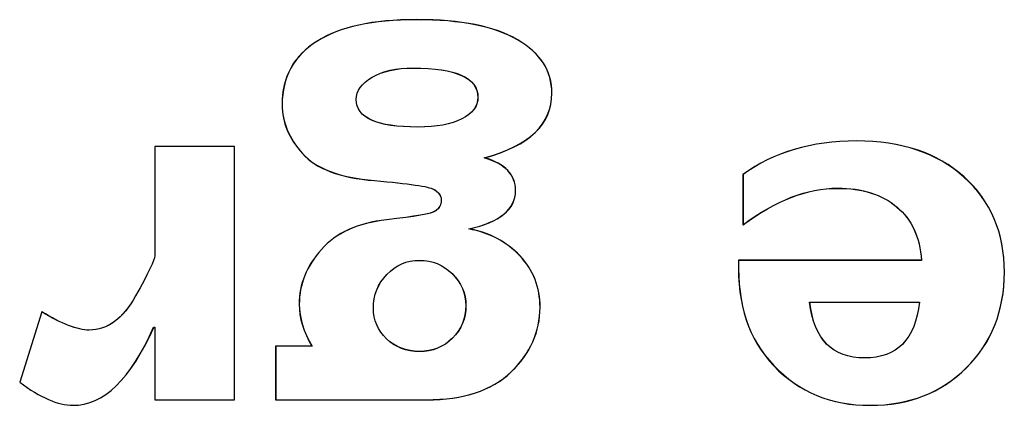
# Model space of a CAD drawing. Extents: x 6 to 293, y 6 to 205.
# Drawn here: x 39 to 40, y 190 to 190 of the extents above; entities that cross this region are included whole.
import ezdxf

# ---------------------------------------------------------------- set-up
doc = ezdxf.new("R2010")
doc.units = 0
doc.header["$MEASUREMENT"] = 0
doc.layers.add('レイヤー_6', color=6, linetype='Continuous')

# ---------------------------------------------------------------- blocks, each defined once
blk = doc.blocks.new('AI9-BLK2205')
at = {"layer": 'レイヤー_6', "color": 7}
blk.add_open_spline([(0.0562, 0.0287), (0.0562, 0.0287), (-0.0562, 0.0287), (-0.0562, 0.0287), (-0.052, -0.0096), (-0.0331, -0.0287), (0, -0.0287), (0.0334, -0.0287), (0.052, -0.0096), (0.0562, 0.0287)], degree=3, knots=[0, 0, 0, 0, 1, 1, 1, 2, 2, 2, 3, 3, 3, 3], dxfattribs=at)
blk = doc.blocks.new('AI9-BLK2204')
at = {"layer": 'レイヤー_6', "color": 7}
blk.add_open_spline([(-0.1318, 0.0495), (-0.1318, 0.0495), (-0.1318, 0.1012), (-0.1318, 0.1012), (-0.1004, 0.1241), (-0.0615, 0.1357), (-0.0153, 0.1357), (0.0308, 0.1357), (0.0674, 0.1234), (0.0949, 0.0986), (0.1225, 0.0742), (0.1363, 0.0414), (0.1363, 0.0009), (0.1363, -0.0388), (0.1232, -0.0716), (0.0973, -0.0972), (0.0718, -0.1227), (0.0388, -0.1357), (-0.0012, -0.1357), (-0.0415, -0.1357), (-0.0742, -0.122), (-0.1001, -0.0952), (-0.1259, -0.0681), (-0.1376, -0.032), (-0.1363, 0.0132), (-0.1363, 0.0132), (0.0512, 0.0132), (0.0512, 0.0132), (0.0498, 0.0369), (0.0412, 0.055), (0.026, 0.068), (0.0109, 0.0807), (-0.0091, 0.0871), (-0.035, 0.0871), (-0.0656, 0.0871), (-0.098, 0.0747), (-0.1318, 0.0495)], degree=3, knots=[0, 0, 0, 0, 1, 1, 1, 2, 2, 2, 3, 3, 3, 4, 4, 4, 5, 5, 5, 6, 6, 6, 7, 7, 7, 8, 8, 8, 9, 9, 9, 10, 10, 10, 11, 11, 11, 12, 12, 12, 12], dxfattribs=at)
blk = doc.blocks.new('AI9-BLK2203')
at = {"layer": 'レイヤー_6', "color": 7}
for points, knots in [([(-0.1309, 0.0175), (-0.1309, 0.0175), (-0.1309, 0.069), (-0.1309, 0.069), (-0.0996, 0.0919), (-0.0606, 0.1034), (-0.0145, 0.1034), (0.0317, 0.1034), (0.0682, 0.0912), (0.0958, 0.0666), (0.1233, 0.0419), (0.1371, 0.0092), (0.1371, -0.0311), (0.1371, -0.0711), (0.124, -0.1038), (0.0982, -0.1294), (0.0727, -0.1549), (0.0396, -0.1679), (-0.0003, -0.1679), (-0.0407, -0.1679), (-0.0734, -0.1544), (-0.0992, -0.1272), (-0.1251, -0.1003), (-0.1368, -0.0642), (-0.1354, -0.019), (-0.1354, -0.019), (0.052, -0.019), (0.052, -0.019), (0.0506, 0.0047), (0.042, 0.023), (0.0269, 0.0356), (0.0117, 0.0485), (-0.0086, 0.055), (-0.0341, 0.055), (-0.0648, 0.055), (-0.0972, 0.0425), (-0.1309, 0.0175)], [0, 0, 0, 0, 1, 1, 1, 2, 2, 2, 3, 3, 3, 4, 4, 4, 5, 5, 5, 6, 6, 6, 7, 7, 7, 8, 8, 8, 9, 9, 9, 10, 10, 10, 11, 11, 11, 12, 12, 12, 12]), ([(0.05, -0.0621), (0.05, -0.0621), (-0.0627, -0.0621), (-0.0627, -0.0621), (-0.0582, -0.1002), (-0.0393, -0.1193), (-0.0062, -0.1193), (0.0272, -0.1193), (0.0458, -0.1002), (0.05, -0.0621)], [0, 0, 0, 0, 1, 1, 1, 2, 2, 2, 3, 3, 3, 3])]:
    blk.add_open_spline(points, degree=3, knots=knots, dxfattribs=at)
blk = doc.blocks.new('AI9-BLK2202')
at = {"layer": 'レイヤー_6', "color": 7}
blk.add_open_spline([(-0.0002, -0.0469), (0.0133, -0.0469), (0.0246, -0.0422), (0.0336, -0.0331), (0.0429, -0.0239), (0.0474, -0.0127), (0.0474, 0.0003), (0.0474, 0.0129), (0.0429, 0.0239), (0.0332, 0.0331), (0.0239, 0.0424), (0.0129, 0.0469), (-0.0002, 0.0469), (-0.0133, 0.0469), (-0.0243, 0.042), (-0.0336, 0.0324), (-0.0429, 0.0227), (-0.0474, 0.011), (-0.0474, -0.0024), (-0.0474, -0.0146), (-0.0429, -0.025), (-0.0339, -0.0338), (-0.025, -0.0424), (-0.0136, -0.0469), (-0.0002, -0.0469)], degree=3, knots=[0, 0, 0, 0, 1, 1, 1, 2, 2, 2, 3, 3, 3, 4, 4, 4, 5, 5, 5, 6, 6, 6, 7, 7, 7, 8, 8, 8, 8], dxfattribs=at)
blk = doc.blocks.new('AI9-BLK2201')
at = {"layer": 'レイヤー_6', "color": 7}
blk.add_open_spline([(-0.0041, 0.0303), (-0.0214, 0.0303), (-0.0355, 0.0272), (-0.0462, 0.0208), (-0.0572, 0.0145), (-0.0624, 0.0069), (-0.0624, -0.0021), (-0.0624, -0.0208), (-0.0413, -0.0303), (0.0007, -0.0303), (0.02, -0.0303), (0.0348, -0.0276), (0.0458, -0.022), (0.0568, -0.0165), (0.0624, -0.0091), (0.0624, 0.0002), (0.0624, 0.0203), (0.04, 0.0303), (-0.0041, 0.0303)], degree=3, knots=[0, 0, 0, 0, 1, 1, 1, 2, 2, 2, 3, 3, 3, 4, 4, 4, 5, 5, 5, 6, 6, 6, 6], dxfattribs=at)
blk = doc.blocks.new('AI9-BLK2200')
at = {"layer": 'レイヤー_6', "color": 7}
blk.add_open_spline([(-0.1416, -0.1952), (-0.1416, -0.1952), (-0.1416, -0.14), (-0.1416, -0.14), (-0.1416, -0.14), (-0.1044, -0.14), (-0.1044, -0.14), (-0.113, -0.1252), (-0.1175, -0.1108), (-0.1175, -0.0968), (-0.1175, -0.0765), (-0.1099, -0.0579), (-0.0947, -0.0408), (-0.0796, -0.0238), (-0.0575, -0.0134), (-0.0279, -0.0103), (0.0014, -0.0071), (0.0183, -0.004), (0.0224, -0.0012), (0.0262, 0.0017), (0.0282, 0.0053), (0.0282, 0.01), (0.0282, 0.0146), (0.0255, 0.0184), (0.0203, 0.021), (0.0152, 0.0239), (-0.0048, 0.0269), (-0.0403, 0.03), (-0.0758, 0.0329), (-0.1003, 0.0424), (-0.114, 0.0577), (-0.1282, 0.0734), (-0.135, 0.0901), (-0.135, 0.1078), (-0.135, 0.1363), (-0.123, 0.158), (-0.0996, 0.1728), (-0.0761, 0.1878), (-0.042, 0.1952), (0.0028, 0.1952), (0.0482, 0.1952), (0.083, 0.1883), (0.1065, 0.1745), (0.1299, 0.1607), (0.1416, 0.1425), (0.1416, 0.1197), (0.1416, 0.0878), (0.1189, 0.0658), (0.0727, 0.0534), (0.0937, 0.0472), (0.1044, 0.0358), (0.1044, 0.0196), (0.1044, 0.0005), (0.0882, -0.0126), (0.0565, -0.0196), (0.0775, -0.0234), (0.0951, -0.0327), (0.1089, -0.0474), (0.1226, -0.062), (0.1295, -0.0796), (0.1295, -0.1001), (0.1295, -0.1251), (0.1195, -0.1471), (0.0999, -0.1664), (0.0799, -0.1855), (0.051, -0.1952), (0.0131, -0.1952), (0.0131, -0.1952), (-0.1416, -0.1952), (-0.1416, -0.1952)], degree=3, knots=[0, 0, 0, 0, 1, 1, 1, 2, 2, 2, 3, 3, 3, 4, 4, 4, 5, 5, 5, 6, 6, 6, 7, 7, 7, 8, 8, 8, 9, 9, 9, 10, 10, 10, 11, 11, 11, 12, 12, 12, 13, 13, 13, 14, 14, 14, 15, 15, 15, 16, 16, 16, 17, 17, 17, 18, 18, 18, 19, 19, 19, 20, 20, 20, 21, 21, 21, 22, 22, 22, 23, 23, 23, 23], dxfattribs=at)
blk = doc.blocks.new('AI9-BLK2199')
at = {"layer": 'レイヤー_6', "color": 7}
for points, knots in [([(-0.1063, -0.1946), (-0.1063, -0.1946), (-0.1063, -0.1397), (-0.1063, -0.1397), (-0.1063, -0.1397), (-0.0691, -0.1397), (-0.0691, -0.1397), (-0.0777, -0.1251), (-0.0822, -0.1106), (-0.0822, -0.0965), (-0.0822, -0.0761), (-0.0746, -0.0575), (-0.0594, -0.0403), (-0.0443, -0.0234), (-0.0222, -0.0133), (0.0074, -0.01), (0.037, -0.0065), (0.0536, -0.0036), (0.0574, -0.0009), (0.0615, 0.0021), (0.0636, 0.0057), (0.0636, 0.0102), (0.0636, 0.0148), (0.0608, 0.0186), (0.0556, 0.0215), (0.0508, 0.0243), (0.0305, 0.0272), (-0.005, 0.0303), (-0.0405, 0.0332), (-0.0649, 0.0425), (-0.0787, 0.058), (-0.0928, 0.0737), (-0.0997, 0.0903), (-0.0997, 0.108), (-0.0997, 0.1366), (-0.088, 0.1583), (-0.0643, 0.1731), (-0.0408, 0.1881), (-0.0067, 0.1955), (0.0381, 0.1955), (0.0835, 0.1955), (0.1183, 0.1886), (0.1418, 0.1748), (0.1655, 0.1611), (0.1769, 0.1426), (0.1769, 0.1201), (0.1769, 0.0884), (0.1542, 0.0663), (0.1077, 0.0537), (0.129, 0.0475), (0.1397, 0.0362), (0.1397, 0.02), (0.1397, 0.0009), (0.1235, -0.0122), (0.0918, -0.0193), (0.1128, -0.0231), (0.1304, -0.0324), (0.1442, -0.047), (0.158, -0.0617), (0.1648, -0.0792), (0.1648, -0.0997), (0.1648, -0.1247), (0.1549, -0.1468), (0.1352, -0.1661), (0.1152, -0.1852), (0.0863, -0.1946), (0.0484, -0.1946), (0.0484, -0.1946), (-0.1063, -0.1946), (-0.1063, -0.1946)], [0, 0, 0, 0, 1, 1, 1, 2, 2, 2, 3, 3, 3, 4, 4, 4, 5, 5, 5, 6, 6, 6, 7, 7, 7, 8, 8, 8, 9, 9, 9, 10, 10, 10, 11, 11, 11, 12, 12, 12, 13, 13, 13, 14, 14, 14, 15, 15, 15, 16, 16, 16, 17, 17, 17, 18, 18, 18, 19, 19, 19, 20, 20, 20, 21, 21, 21, 22, 22, 22, 23, 23, 23, 23]), ([(0.0346, 0.1459), (0.0174, 0.1459), (0.0033, 0.1426), (-0.0074, 0.1364), (-0.0184, 0.1301), (-0.0236, 0.1225), (-0.0236, 0.1135), (-0.0236, 0.0947), (-0.0026, 0.0853), (0.0394, 0.0853), (0.0587, 0.0853), (0.0736, 0.088), (0.0846, 0.0937), (0.0956, 0.099), (0.1011, 0.1065), (0.1011, 0.1158), (0.1011, 0.1357), (0.0787, 0.1459), (0.0346, 0.1459)], [0, 0, 0, 0, 1, 1, 1, 2, 2, 2, 3, 3, 3, 4, 4, 4, 5, 5, 5, 6, 6, 6, 6]), ([(0.0412, -0.145), (0.0546, -0.145), (0.066, -0.1406), (0.0749, -0.1314), (0.0842, -0.1223), (0.0887, -0.1111), (0.0887, -0.098), (0.0887, -0.0853), (0.0842, -0.0746), (0.0746, -0.0651), (0.0653, -0.056), (0.0543, -0.0515), (0.0412, -0.0515), (0.0281, -0.0515), (0.0171, -0.0562), (0.0078, -0.066), (-0.0016, -0.0756), (-0.006, -0.0873), (-0.006, -0.1008), (-0.006, -0.1128), (-0.0016, -0.1233), (0.0074, -0.1319), (0.0164, -0.1407), (0.0277, -0.145), (0.0412, -0.145)], [0, 0, 0, 0, 1, 1, 1, 2, 2, 2, 3, 3, 3, 4, 4, 4, 5, 5, 5, 6, 6, 6, 7, 7, 7, 8, 8, 8, 8])]:
    blk.add_open_spline(points, degree=3, knots=knots, dxfattribs=at)
blk = doc.blocks.new('AI9-BLK2198')
at = {"layer": 'レイヤー_6', "color": 7}
blk.add_open_spline([(0.0284, -0.1274), (0.0284, -0.1274), (0.0284, -0.053), (0.0284, -0.053), (0.0284, -0.053), (0.0274, -0.053), (0.0274, -0.053), (0.0036, -0.1062), (-0.0239, -0.1329), (-0.0556, -0.1329), (-0.0708, -0.1329), (-0.0891, -0.125), (-0.1101, -0.1091), (-0.1101, -0.1091), (-0.0873, -0.0369), (-0.0873, -0.0369), (-0.067, -0.0494), (-0.0512, -0.0557), (-0.0388, -0.0557), (-0.0202, -0.0557), (-0.004, -0.044), (0.0088, -0.0206), (0.0219, 0.0028), (0.0284, 0.0165), (0.0284, 0.0204), (0.0284, 0.0204), (0.0284, 0.1329), (0.0284, 0.1329), (0.0284, 0.1329), (0.1101, 0.1329), (0.1101, 0.1329), (0.1101, 0.1329), (0.1101, -0.1274), (0.1101, -0.1274), (0.1101, -0.1274), (0.0284, -0.1274), (0.0284, -0.1274)], degree=3, knots=[0, 0, 0, 0, 1, 1, 1, 2, 2, 2, 3, 3, 3, 4, 4, 4, 5, 5, 5, 6, 6, 6, 7, 7, 7, 8, 8, 8, 9, 9, 9, 10, 10, 10, 11, 11, 11, 12, 12, 12, 12], dxfattribs=at)
blk = doc.blocks.new('AI9-BLK2197')
at = {"layer": 'レイヤー_6', "color": 7}
blk.add_open_spline([(0.032, -0.129), (0.032, -0.129), (0.032, -0.0546), (0.032, -0.0546), (0.032, -0.0546), (0.0307, -0.0546), (0.0307, -0.0546), (0.0072, -0.108), (-0.0203, -0.1347), (-0.052, -0.1347), (-0.0672, -0.1347), (-0.0854, -0.1268), (-0.1065, -0.1109), (-0.1065, -0.1109), (-0.0837, -0.0388), (-0.0837, -0.0388), (-0.0634, -0.0512), (-0.0472, -0.0575), (-0.0351, -0.0575), (-0.0165, -0.0575), (-0.0003, -0.0458), (0.0124, -0.0224), (0.0255, 0.001), (0.032, 0.0146), (0.032, 0.0186), (0.032, 0.0186), (0.032, 0.1311), (0.032, 0.1311), (0.032, 0.1311), (0.1137, 0.1311), (0.1137, 0.1311), (0.1137, 0.1311), (0.1137, -0.129), (0.1137, -0.129), (0.1137, -0.129), (0.032, -0.129), (0.032, -0.129)], degree=3, knots=[0, 0, 0, 0, 1, 1, 1, 2, 2, 2, 3, 3, 3, 4, 4, 4, 5, 5, 5, 6, 6, 6, 7, 7, 7, 8, 8, 8, 9, 9, 9, 10, 10, 10, 11, 11, 11, 12, 12, 12, 12], dxfattribs=at)
blk = doc.blocks.new('AI9-BLK2118')
at = {"layer": 'レイヤー_6', "color": 7}
blk.add_open_spline([(0.0562, 0.0287), (0.0562, 0.0287), (-0.0562, 0.0287), (-0.0562, 0.0287), (-0.052, -0.0096), (-0.0331, -0.0287), (0, -0.0287), (0.0334, -0.0287), (0.052, -0.0096), (0.0562, 0.0287)], degree=3, knots=[0, 0, 0, 0, 1, 1, 1, 2, 2, 2, 3, 3, 3, 3], dxfattribs=at)
blk = doc.blocks.new('AI9-BLK2117')
at = {"layer": 'レイヤー_6', "color": 7}
blk.add_open_spline([(-0.1318, 0.0495), (-0.1318, 0.0495), (-0.1318, 0.1012), (-0.1318, 0.1012), (-0.1004, 0.1241), (-0.0615, 0.1357), (-0.0153, 0.1357), (0.0308, 0.1357), (0.0674, 0.1234), (0.0949, 0.0986), (0.1225, 0.0742), (0.1363, 0.0414), (0.1363, 0.0009), (0.1363, -0.0388), (0.1232, -0.0716), (0.0973, -0.0972), (0.0718, -0.1227), (0.0388, -0.1357), (-0.0012, -0.1357), (-0.0415, -0.1357), (-0.0742, -0.122), (-0.1001, -0.0952), (-0.1259, -0.0681), (-0.1376, -0.032), (-0.1363, 0.0132), (-0.1363, 0.0132), (0.0512, 0.0132), (0.0512, 0.0132), (0.0498, 0.0369), (0.0412, 0.055), (0.026, 0.068), (0.0109, 0.0807), (-0.0091, 0.0871), (-0.035, 0.0871), (-0.0656, 0.0871), (-0.098, 0.0747), (-0.1318, 0.0495)], degree=3, knots=[0, 0, 0, 0, 1, 1, 1, 2, 2, 2, 3, 3, 3, 4, 4, 4, 5, 5, 5, 6, 6, 6, 7, 7, 7, 8, 8, 8, 9, 9, 9, 10, 10, 10, 11, 11, 11, 12, 12, 12, 12], dxfattribs=at)
blk = doc.blocks.new('AI9-BLK2116')
at = {"layer": 'レイヤー_6', "color": 7}
for points, knots in [([(-0.1309, 0.0175), (-0.1309, 0.0175), (-0.1309, 0.069), (-0.1309, 0.069), (-0.0996, 0.0919), (-0.0606, 0.1034), (-0.0145, 0.1034), (0.0317, 0.1034), (0.0682, 0.0912), (0.0958, 0.0666), (0.1233, 0.0419), (0.1371, 0.0092), (0.1371, -0.0311), (0.1371, -0.0711), (0.124, -0.1038), (0.0982, -0.1294), (0.0727, -0.1549), (0.0396, -0.1679), (-0.0003, -0.1679), (-0.0407, -0.1679), (-0.0734, -0.1544), (-0.0992, -0.1272), (-0.1251, -0.1003), (-0.1368, -0.0642), (-0.1354, -0.019), (-0.1354, -0.019), (0.052, -0.019), (0.052, -0.019), (0.0506, 0.0047), (0.042, 0.023), (0.0269, 0.0356), (0.0117, 0.0485), (-0.0086, 0.055), (-0.0341, 0.055), (-0.0648, 0.055), (-0.0972, 0.0425), (-0.1309, 0.0175)], [0, 0, 0, 0, 1, 1, 1, 2, 2, 2, 3, 3, 3, 4, 4, 4, 5, 5, 5, 6, 6, 6, 7, 7, 7, 8, 8, 8, 9, 9, 9, 10, 10, 10, 11, 11, 11, 12, 12, 12, 12]), ([(0.05, -0.0621), (0.05, -0.0621), (-0.0627, -0.0621), (-0.0627, -0.0621), (-0.0582, -0.1002), (-0.0393, -0.1193), (-0.0062, -0.1193), (0.0272, -0.1193), (0.0458, -0.1002), (0.05, -0.0621)], [0, 0, 0, 0, 1, 1, 1, 2, 2, 2, 3, 3, 3, 3])]:
    blk.add_open_spline(points, degree=3, knots=knots, dxfattribs=at)
blk = doc.blocks.new('AI9-BLK2115')
at = {"layer": 'レイヤー_6', "color": 7}
blk.add_open_spline([(-0.0002, -0.0469), (0.0133, -0.0469), (0.0246, -0.0422), (0.0336, -0.0331), (0.0429, -0.0239), (0.0474, -0.0127), (0.0474, 0.0003), (0.0474, 0.0129), (0.0429, 0.0239), (0.0332, 0.0331), (0.0239, 0.0424), (0.0129, 0.0469), (-0.0002, 0.0469), (-0.0133, 0.0469), (-0.0243, 0.042), (-0.0336, 0.0324), (-0.0429, 0.0227), (-0.0474, 0.011), (-0.0474, -0.0024), (-0.0474, -0.0146), (-0.0429, -0.025), (-0.0339, -0.0338), (-0.025, -0.0424), (-0.0136, -0.0469), (-0.0002, -0.0469)], degree=3, knots=[0, 0, 0, 0, 1, 1, 1, 2, 2, 2, 3, 3, 3, 4, 4, 4, 5, 5, 5, 6, 6, 6, 7, 7, 7, 8, 8, 8, 8], dxfattribs=at)
blk = doc.blocks.new('AI9-BLK2114')
at = {"layer": 'レイヤー_6', "color": 7}
blk.add_open_spline([(-0.0041, 0.0303), (-0.0214, 0.0303), (-0.0355, 0.0272), (-0.0462, 0.0208), (-0.0572, 0.0145), (-0.0624, 0.0069), (-0.0624, -0.0021), (-0.0624, -0.0208), (-0.0413, -0.0303), (0.0007, -0.0303), (0.02, -0.0303), (0.0348, -0.0276), (0.0458, -0.022), (0.0568, -0.0165), (0.0624, -0.0091), (0.0624, 0.0002), (0.0624, 0.0203), (0.04, 0.0303), (-0.0041, 0.0303)], degree=3, knots=[0, 0, 0, 0, 1, 1, 1, 2, 2, 2, 3, 3, 3, 4, 4, 4, 5, 5, 5, 6, 6, 6, 6], dxfattribs=at)
blk = doc.blocks.new('AI9-BLK2113')
at = {"layer": 'レイヤー_6', "color": 7}
blk.add_open_spline([(-0.1416, -0.1952), (-0.1416, -0.1952), (-0.1416, -0.14), (-0.1416, -0.14), (-0.1416, -0.14), (-0.1044, -0.14), (-0.1044, -0.14), (-0.113, -0.1252), (-0.1175, -0.1108), (-0.1175, -0.0968), (-0.1175, -0.0765), (-0.1099, -0.0579), (-0.0947, -0.0408), (-0.0796, -0.0238), (-0.0575, -0.0134), (-0.0279, -0.0103), (0.0014, -0.0071), (0.0183, -0.004), (0.0224, -0.0012), (0.0262, 0.0017), (0.0282, 0.0053), (0.0282, 0.01), (0.0282, 0.0146), (0.0255, 0.0184), (0.0203, 0.021), (0.0152, 0.0239), (-0.0048, 0.0269), (-0.0403, 0.03), (-0.0758, 0.0329), (-0.1003, 0.0424), (-0.114, 0.0577), (-0.1282, 0.0734), (-0.135, 0.0901), (-0.135, 0.1078), (-0.135, 0.1363), (-0.123, 0.158), (-0.0996, 0.1728), (-0.0761, 0.1878), (-0.042, 0.1952), (0.0028, 0.1952), (0.0482, 0.1952), (0.083, 0.1883), (0.1065, 0.1745), (0.1299, 0.1607), (0.1416, 0.1425), (0.1416, 0.1197), (0.1416, 0.0878), (0.1189, 0.0658), (0.0727, 0.0534), (0.0937, 0.0472), (0.1044, 0.0358), (0.1044, 0.0196), (0.1044, 0.0005), (0.0882, -0.0126), (0.0565, -0.0196), (0.0775, -0.0234), (0.0951, -0.0327), (0.1089, -0.0474), (0.1226, -0.062), (0.1295, -0.0796), (0.1295, -0.1001), (0.1295, -0.1251), (0.1195, -0.1471), (0.0999, -0.1664), (0.0799, -0.1855), (0.051, -0.1952), (0.0131, -0.1952), (0.0131, -0.1952), (-0.1416, -0.1952), (-0.1416, -0.1952)], degree=3, knots=[0, 0, 0, 0, 1, 1, 1, 2, 2, 2, 3, 3, 3, 4, 4, 4, 5, 5, 5, 6, 6, 6, 7, 7, 7, 8, 8, 8, 9, 9, 9, 10, 10, 10, 11, 11, 11, 12, 12, 12, 13, 13, 13, 14, 14, 14, 15, 15, 15, 16, 16, 16, 17, 17, 17, 18, 18, 18, 19, 19, 19, 20, 20, 20, 21, 21, 21, 22, 22, 22, 23, 23, 23, 23], dxfattribs=at)
blk = doc.blocks.new('AI9-BLK2112')
at = {"layer": 'レイヤー_6', "color": 7}
for points, knots in [([(-0.1063, -0.1946), (-0.1063, -0.1946), (-0.1063, -0.1397), (-0.1063, -0.1397), (-0.1063, -0.1397), (-0.0691, -0.1397), (-0.0691, -0.1397), (-0.0777, -0.1251), (-0.0822, -0.1106), (-0.0822, -0.0965), (-0.0822, -0.0761), (-0.0746, -0.0575), (-0.0594, -0.0403), (-0.0443, -0.0234), (-0.0222, -0.0133), (0.0074, -0.01), (0.037, -0.0065), (0.0536, -0.0036), (0.0574, -0.0009), (0.0615, 0.0021), (0.0636, 0.0057), (0.0636, 0.0102), (0.0636, 0.0148), (0.0608, 0.0186), (0.0556, 0.0215), (0.0508, 0.0243), (0.0305, 0.0272), (-0.005, 0.0303), (-0.0405, 0.0332), (-0.0649, 0.0425), (-0.0787, 0.058), (-0.0928, 0.0737), (-0.0997, 0.0903), (-0.0997, 0.108), (-0.0997, 0.1366), (-0.088, 0.1583), (-0.0643, 0.1731), (-0.0408, 0.1881), (-0.0067, 0.1955), (0.0381, 0.1955), (0.0835, 0.1955), (0.1183, 0.1886), (0.1418, 0.1748), (0.1655, 0.1611), (0.1769, 0.1426), (0.1769, 0.1201), (0.1769, 0.0884), (0.1542, 0.0663), (0.1077, 0.0537), (0.129, 0.0475), (0.1397, 0.0362), (0.1397, 0.02), (0.1397, 0.0009), (0.1235, -0.0122), (0.0918, -0.0193), (0.1128, -0.0231), (0.1304, -0.0324), (0.1442, -0.047), (0.158, -0.0617), (0.1648, -0.0792), (0.1648, -0.0997), (0.1648, -0.1247), (0.1549, -0.1468), (0.1352, -0.1661), (0.1152, -0.1852), (0.0863, -0.1946), (0.0484, -0.1946), (0.0484, -0.1946), (-0.1063, -0.1946), (-0.1063, -0.1946)], [0, 0, 0, 0, 1, 1, 1, 2, 2, 2, 3, 3, 3, 4, 4, 4, 5, 5, 5, 6, 6, 6, 7, 7, 7, 8, 8, 8, 9, 9, 9, 10, 10, 10, 11, 11, 11, 12, 12, 12, 13, 13, 13, 14, 14, 14, 15, 15, 15, 16, 16, 16, 17, 17, 17, 18, 18, 18, 19, 19, 19, 20, 20, 20, 21, 21, 21, 22, 22, 22, 23, 23, 23, 23]), ([(0.0346, 0.1459), (0.0174, 0.1459), (0.0033, 0.1426), (-0.0074, 0.1364), (-0.0184, 0.1301), (-0.0236, 0.1225), (-0.0236, 0.1135), (-0.0236, 0.0947), (-0.0026, 0.0853), (0.0394, 0.0853), (0.0587, 0.0853), (0.0736, 0.088), (0.0846, 0.0937), (0.0956, 0.099), (0.1011, 0.1065), (0.1011, 0.1158), (0.1011, 0.1357), (0.0787, 0.1459), (0.0346, 0.1459)], [0, 0, 0, 0, 1, 1, 1, 2, 2, 2, 3, 3, 3, 4, 4, 4, 5, 5, 5, 6, 6, 6, 6]), ([(0.0412, -0.145), (0.0546, -0.145), (0.066, -0.1406), (0.0749, -0.1314), (0.0842, -0.1223), (0.0887, -0.1111), (0.0887, -0.098), (0.0887, -0.0853), (0.0842, -0.0746), (0.0746, -0.0651), (0.0653, -0.056), (0.0543, -0.0515), (0.0412, -0.0515), (0.0281, -0.0515), (0.0171, -0.0562), (0.0078, -0.066), (-0.0016, -0.0756), (-0.006, -0.0873), (-0.006, -0.1008), (-0.006, -0.1128), (-0.0016, -0.1233), (0.0074, -0.1319), (0.0164, -0.1407), (0.0277, -0.145), (0.0412, -0.145)], [0, 0, 0, 0, 1, 1, 1, 2, 2, 2, 3, 3, 3, 4, 4, 4, 5, 5, 5, 6, 6, 6, 7, 7, 7, 8, 8, 8, 8])]:
    blk.add_open_spline(points, degree=3, knots=knots, dxfattribs=at)
blk = doc.blocks.new('AI9-BLK2111')
at = {"layer": 'レイヤー_6', "color": 7}
blk.add_open_spline([(0.0284, -0.1274), (0.0284, -0.1274), (0.0284, -0.053), (0.0284, -0.053), (0.0284, -0.053), (0.0274, -0.053), (0.0274, -0.053), (0.0036, -0.1062), (-0.0239, -0.1329), (-0.0556, -0.1329), (-0.0708, -0.1329), (-0.0891, -0.125), (-0.1101, -0.1091), (-0.1101, -0.1091), (-0.0873, -0.0369), (-0.0873, -0.0369), (-0.067, -0.0494), (-0.0512, -0.0557), (-0.0388, -0.0557), (-0.0202, -0.0557), (-0.004, -0.044), (0.0088, -0.0206), (0.0219, 0.0028), (0.0284, 0.0165), (0.0284, 0.0204), (0.0284, 0.0204), (0.0284, 0.1329), (0.0284, 0.1329), (0.0284, 0.1329), (0.1101, 0.1329), (0.1101, 0.1329), (0.1101, 0.1329), (0.1101, -0.1274), (0.1101, -0.1274), (0.1101, -0.1274), (0.0284, -0.1274), (0.0284, -0.1274)], degree=3, knots=[0, 0, 0, 0, 1, 1, 1, 2, 2, 2, 3, 3, 3, 4, 4, 4, 5, 5, 5, 6, 6, 6, 7, 7, 7, 8, 8, 8, 9, 9, 9, 10, 10, 10, 11, 11, 11, 12, 12, 12, 12], dxfattribs=at)
blk = doc.blocks.new('AI9-BLK2110')
at = {"layer": 'レイヤー_6', "color": 7}
blk.add_open_spline([(0.032, -0.129), (0.032, -0.129), (0.032, -0.0546), (0.032, -0.0546), (0.032, -0.0546), (0.0307, -0.0546), (0.0307, -0.0546), (0.0072, -0.108), (-0.0203, -0.1347), (-0.052, -0.1347), (-0.0672, -0.1347), (-0.0854, -0.1268), (-0.1065, -0.1109), (-0.1065, -0.1109), (-0.0837, -0.0388), (-0.0837, -0.0388), (-0.0634, -0.0512), (-0.0472, -0.0575), (-0.0351, -0.0575), (-0.0165, -0.0575), (-0.0003, -0.0458), (0.0124, -0.0224), (0.0255, 0.001), (0.032, 0.0146), (0.032, 0.0186), (0.032, 0.0186), (0.032, 0.1311), (0.032, 0.1311), (0.032, 0.1311), (0.1137, 0.1311), (0.1137, 0.1311), (0.1137, 0.1311), (0.1137, -0.129), (0.1137, -0.129), (0.1137, -0.129), (0.032, -0.129), (0.032, -0.129)], degree=3, knots=[0, 0, 0, 0, 1, 1, 1, 2, 2, 2, 3, 3, 3, 4, 4, 4, 5, 5, 5, 6, 6, 6, 7, 7, 7, 8, 8, 8, 9, 9, 9, 10, 10, 10, 11, 11, 11, 12, 12, 12, 12], dxfattribs=at)
blk = doc.blocks.new('AI9-BLK1517')
at = {"layer": 'レイヤー_6', "color": 7}
for name, p in [('AI9-BLK2200', (-28.1258, -0.4642)), ('AI9-BLK2199', (-28.1612, -0.4646)), ('AI9-BLK2113', (-28.1258, -0.4642)), ('AI9-BLK2112', (-28.1612, -0.4646)), ('AI9-BLK2201', (-28.1224, -0.349)), ('AI9-BLK2114', (-28.1224, -0.349)), ('AI9-BLK2204', (-27.6565, -0.5293)), ('AI9-BLK2203', (-27.6573, -0.497)), ('AI9-BLK2117', (-27.6565, -0.5293)), ('AI9-BLK2116', (-27.6573, -0.497)), ('AI9-BLK2198', (-28.4199, -0.532)), ('AI9-BLK2197', (-28.4235, -0.5302)), ('AI9-BLK2111', (-28.4199, -0.532)), ('AI9-BLK2110', (-28.4235, -0.5302)), ('AI9-BLK2202', (-28.1198, -0.5629)), ('AI9-BLK2115', (-28.1198, -0.5629)), ('AI9-BLK2205', (-27.6635, -0.5876)), ('AI9-BLK2118', (-27.6635, -0.5876))]:
    blk.add_blockref(name, p, dxfattribs=at)

msp = doc.modelspace()

# ---------------------------------------------------------------- block references
at = {"layer": 'レイヤー_6', "color": 7}
msp.add_blockref('AI9-BLK1517', (67.5414, 190.3691), dxfattribs=at)

doc.saveas('drawing.dxf')
